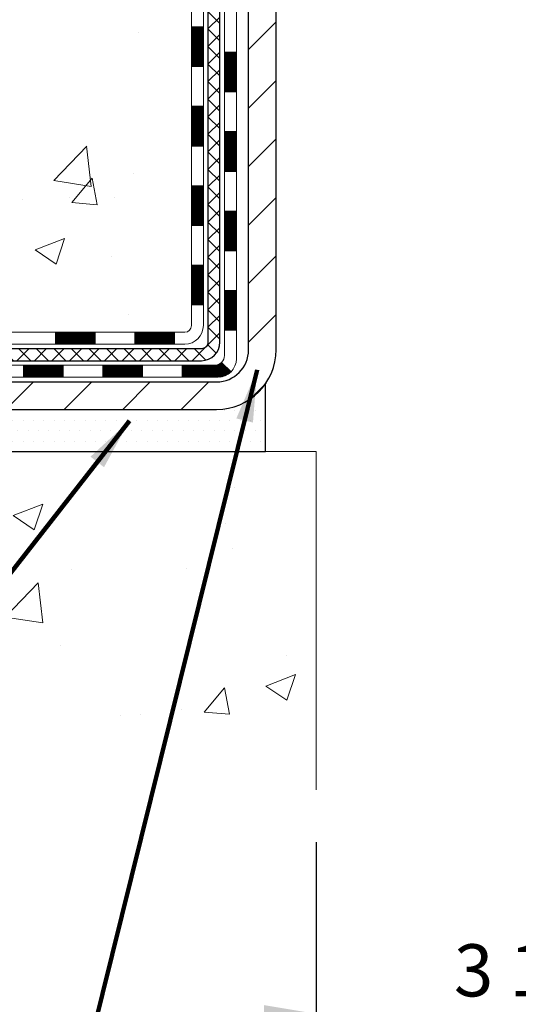
# Model space of a CAD drawing. Units: inches. Extents: x 5.6 to 60.2, y 2.5 to 46.9.
# Drawn here: x 28 to 30.9, y 17.7 to 23.6 of the extents above; entities that cross this region are included whole.
import ezdxf

# ---------------------------------------------------------------- set-up
doc = ezdxf.new("R2010")
doc.units = ezdxf.units.IN
doc.header["$MEASUREMENT"] = 0
for name, color, linetype, lineweight in [('CONCRETE - H', 130, 'Continuous', 9), ('CONCRETE - L', 132, 'Continuous', 13), ('DECK COAT - H', 20, 'Continuous', 20), ('DECK COAT - L', 22, 'Continuous', 18), ('DIMS', 50, 'Continuous', 25), ('MIG FOOT - H', 251, 'Continuous', 20), ('MIG FOOT - L', 7, 'Continuous', 30), ('PVC SIDESHEET - H', 170, 'Continuous', 20), ('PVC SIDESHEET - L', 150, 'Continuous', 25), ('SETTING BED - H', 210, 'Continuous', 20), ('SETTING BED - L', 212, 'Continuous', 25), ('TEXT - 4', 241, 'Continuous', 25)]:
    doc.layers.add(name, color=color, linetype=linetype, lineweight=lineweight)
doc.styles.add('ROMANS', font='romans', dxfattribs={"width": 0.9})
doc.styles.get("Standard").update_dxf_attribs({"font": 'arial.ttf'})
doc.dimstyles.get("Standard").update_dxf_attribs({"dimtxt": 0.18, "dimasz": 0.18, "dimexe": 0.18, "dimexo": 0.0625, "dimgap": 0.09, "dimtad": 0, "dimtih": 1, "dimtoh": 1, "dimdec": 4, "dimzin": 0, "dimdsep": 46, "dimtxsty": 'Standard', "dimcen": 0.09, "dimadec": 0, "dimazin": 0, "dimtfac": 1, "dimtdec": 4, "dimtofl": 0, "dimtmove": 0, "dimatfit": 3, "dimfxl": 1, "dimtolj": 1, "dimtzin": 0, "dimarcsym": 0})

# ---------------------------------------------------------------- blocks, each defined once
blk = doc.blocks.new('*D9')
at = {"layer": 'DEFPOINTS', "color": 0, "transparency": 16777216}
for p in [(29.71601154375087, 18.97710057575894), (33.21601154376565, 18.97710057575894), (33.21601154376565, 17.64542981587392)]:
    blk.add_point(p, dxfattribs=at)
at = {"layer": 'DIMS', "color": 0, "lineweight": -2, "transparency": 16777216}
for p, q in [((29.71601154375087, 18.66710057575894), (29.71601154375087, 17.33542981587393)), ((33.21601154376565, 18.66710057575894), (33.21601154376565, 17.33542981587393)), ((29.40601154375087, 17.64542981587392), (29.09601154375087, 17.64542981587392)), ((33.52601154376565, 17.64542981587392), (33.83601154376564, 17.64542981587392))]:
    blk.add_line(p, q, dxfattribs=at)
at = {"layer": 'DIMS', "color": 0, "transparency": 16777216}
for points in [[(29.40601154375087, 17.69709648254059), (29.40601154375087, 17.59376314920726), (29.71601154375087, 17.64542981587392)], [(33.52601154376565, 17.69709648254059), (33.52601154376565, 17.59376314920726), (33.21601154376565, 17.64542981587392)]]:
    blk.add_solid(points, dxfattribs=at)
at = {"layer": 'DIMS', "color": 0, "transparency": 16777216, "insert": (31.18641113150517, 17.64542981587392), "char_height": 0.31, "attachment_point": 5, "style": 'ROMANS'}
blk.add_mtext('\\A1;  3 1/2 IN  \\P  [88.9mm] ', dxfattribs=at)

msp = doc.modelspace()

# ---------------------------------------------------------------- hatches: boundary and pattern name
at = {"layer": 'CONCRETE - H'}
h = msp.add_hatch(dxfattribs=at)
h.set_pattern_fill('AR-CONC', color=256, scale=0.252)
h.set_pattern_definition([(49.99999999999999, (302.0900114518915, 822.8129301760895), (1.807495660153899, -0.1581353801561397), [0.189, -2.079]), (355, (302.0900114518915, 822.8129301760895), (-0.34965336070476, 1.89552417692403), [0.1512, -1.6632]), (100.45144446, (302.2406360880116, 822.7997522292095), (1.457842293752322, 1.737388777240946), [0.1606252838399997, -1.766878122239997]), (46.18420000000002, (302.0900114518915, 823.3169301760895), (2.689448153292362, -0.4171085875985529), [0.2834999999999994, -3.118499999999995]), (96.63563549, (302.3141320492916, 823.2821710424495), (2.355348103099055, 2.454778873951867), [0.24093806184, -2.650318675199999]), (351.1841639899999, (302.0900114518915, 823.3169301760895), (2.355348101538028, 2.454778872680375), [0.2268, -2.49480000252]), (21, (302.3420114518916, 823.1909301760895), (1.504205771338524, -1.014599604476654), [0.189, -2.079]), (326.0000000000001, (302.3420114518916, 823.1909301760895), (0.613154636442386, 1.82737811351807), [0.1512, -1.6632]), (71.45144474, (302.4673619319716, 823.1063802096095), (2.117360389359527, 0.8127785050720117), [0.1606252788, -1.76687812224]), (37.50000000000001, (302.0900114518915, 822.8129301760895), (0.03064283539957249, 0.838892511654905), [0, -1.64304, 0, -1.6884, 0, -1.6695]), (7.499999999999999, (302.0900114518915, 822.8129301760895), (0.6629352343542145, 0.9939175139435478), [0, -0.9626399999999999, 0, -1.60524, 0, -0.6363]), (327.5, (301.5280514518915, 822.8129301760895), (1.345232539154471, -0.05683827677063698), [0, -0.63, 0, -1.9656, 0, -2.6082]), (317.5, (301.2760514518916, 822.8129301760895), (1.469629146742813, 0.2522645554774407), [0, -0.819, 0, -1.30536, 0, -1.8522])])
edge = h.paths.add_edge_path()
edge.add_spline(control_points=[(21.54784910623941, 33.07319146846017), (20.56376072680148, 31.7072038666018), (24.2995869786984, 31.94961379494812), (27.87565269641543, 29.77906456551814), (30.07088333421318, 21.77034661125738), (19.47410423903754, 21.20428076554454), (21.05690398731205, 20.99044716522015)], knot_values=[0, 0, 0, 0, 3.786515299544664, 4.672045571272646, 13.63906032912436, 17.3756988386809, 17.3756988386809, 17.3756988386809, 17.3756988386809], degree=3, periodic=0)
edge.add_line((21.05690398731183, 20.99044716522026), (23.09779910016674, 20.99044716521651))
edge.add_line((23.0977991001668, 20.99044716521651), (23.09779910016725, 21.11643117373258))
edge.add_line((23.09779910016725, 21.11643117373258), (23.09779910016725, 21.18729717373238))
edge.add_line((23.09779910016725, 21.18729717373238), (23.76748280016675, 21.18729717373249))
edge.add_arc((23.76748280016709, 21.22666717373291), 0.03937000000041735, 269.9999999995036, 299.9999999994376)
edge.add_line((23.78716780016696, 21.19257175358537), (23.92292870778503, 21.27095335014413))
edge.add_arc((23.9780467077848, 21.17548617373286), 0.1102359999996345, 90.0000000000295, 120.00000000000321, ccw=False)
edge.add_line((23.9780467077848, 21.28572217373251), (24.8860046488134, 21.2857221737324))
edge.add_arc((24.88600464881317, 21.3250921737327), 0.03937000000030366, 270.0000000003309, 299.9999673217663)
edge.add_line((24.90568962936725, 21.29099674235825), (25.58577683497258, 21.68364475640324))
edge.add_arc((25.64577677569984, 21.57972167372812), 0.1199999999999002, 89.99999999989137, 119.999967321262, ccw=False)
edge.add_line((25.64577677570007, 21.69972167372801), (25.85721815825984, 21.69972167372823))
edge.add_arc((25.85721815826007, 21.73909167372797), 0.03936999999973523, 269.9999999997518, 314.9999999998245)
edge.add_line((25.88505695223505, 21.71125287975276), (26.00152347636781, 21.82771940388575))
edge.add_arc((26.2512254506742, 21.57801742957936), 0.3531319186154351, 103.9020008910361, 135, ccw=False)
edge.add_arc((26.54051004375769, 20.40924765613757), 1.557170273115262, 76.0979991089302, 103.90200089105258, ccw=False)
edge.add_arc((26.82979463684084, 21.57801742957811), 0.3531319186167226, 45.00000000005218, 76.09799910888279, ccw=False)
edge.add_line((27.07949661114792, 21.82771940388564), (27.19596313528102, 21.71125287975276))
edge.add_arc((27.22380192925611, 21.73909167372808), 0.03936999999984744, 225.000000000234, 270.0000000001654)
edge.add_line((27.22380192925623, 21.69972167372823), (28.93470703174027, 21.69972167372823))
edge.add_arc((28.93470703174027, 21.7390916737282), 0.0393699999999626, 270, 360)
edge.add_line((28.97407703174024, 21.7390916737282), (28.97407703179537, 30.4269037993641))
edge.add_arc((28.93470703179507, 30.4269037993641), 0.03937000000024682, 0, 72.69762276297095)
edge.add_line((28.94641624016542, 30.46449224625083), (28.91762800501049, 30.4753689075754))
edge.add_line((28.91762800501049, 30.4753689075754), (28.88527770722651, 30.48887585350947))
edge.add_line((28.88527770722651, 30.48887585350947), (28.86197843307802, 30.50088989569561))
edge.add_line((28.86197843307802, 30.50088989569561), (28.84613951875319, 30.51020546741672))
edge.add_line((28.84613951875319, 30.51020546741672), (28.83079898944327, 30.52039274749639))
edge.add_line((28.83079898944327, 30.52039274749639), (28.81596623527723, 30.53135793445661))
edge.add_line((28.81596623527723, 30.53135793445661), (28.79301828576165, 30.55003174387009))
edge.add_line((28.79301828576165, 30.55003174387009), (28.79313706268924, 30.55016555245523))
edge.add_line((28.79313706268924, 30.55016555245523), (28.77461030307761, 30.56801006521967))
edge.add_line((28.77461030307761, 30.56801006521967), (28.76191292152491, 30.58130244810566))
edge.add_line((28.76191292152491, 30.58130244810566), (28.74978279393137, 30.59513052418954))
edge.add_line((28.74978279393137, 30.59513052418954), (28.7382200033416, 30.60946189337467))
edge.add_line((28.7382200033416, 30.60946189337467), (28.72722154226032, 30.62425507203973))
edge.add_line((28.72722154226032, 30.62425507203973), (28.71678440319094, 30.63946857656454))
edge.add_line((28.71678440319094, 30.63946857656454), (28.70690557863774, 30.65506092332801))
edge.add_line((28.70690557863774, 30.65506092332801), (28.69758206110502, 30.6709906287095))
edge.add_line((28.69758206110502, 30.6709906287095), (28.68881077946382, 30.68721625096335))
edge.add_line((28.68881077946382, 30.68721625096335), (28.68058353490817, 30.7036997227229))
edge.add_line((28.68058353490817, 30.7036997227229), (28.67288331919956, 30.72040877386037))
edge.add_line((28.67288331919956, 30.72040877386037), (28.66569225581536, 30.73731170564163))
edge.add_line((28.66569225581536, 30.73731170564163), (28.65584456955405, 30.76239527083324))
edge.add_line((28.65584456955405, 30.76239527083324), (28.65605916157521, 30.76247898637128))
edge.add_line((28.65605916157521, 30.76247898637128), (28.6527596158334, 30.77159256237162))
edge.add_line((28.6527596158334, 30.77159256237162), (28.646969685727, 30.78894636080766))
edge.add_line((28.646969685727, 30.78894636080766), (28.64159673132728, 30.80643166729244))
edge.add_line((28.64159673132728, 30.80643166729244), (28.63661528268487, 30.82404044897596))
edge.add_line((28.63661528268487, 30.82404044897596), (28.63199986985084, 30.84176467300843))
edge.add_line((28.63199986985084, 30.84176467300843), (28.62772502287673, 30.85959630653981))
edge.add_line((28.62772502287673, 30.85959630653981), (28.62376527181407, 30.87752731672033))
edge.add_line((28.62376527181407, 30.87752731672033), (28.62009514671347, 30.89554967069996))
edge.add_line((28.62009514671347, 30.89554967069996), (28.61668917762692, 30.91365533562914))
edge.add_line((28.61668917762692, 30.91365533562914), (28.6135218946046, 30.9318362786574))
edge.add_line((28.6135218946046, 30.9318362786574), (28.61056782769894, 30.95008446693517))
edge.add_line((28.61056782769894, 30.95008446693517), (28.60780150696012, 30.96839186761243))
edge.add_line((28.60780150696012, 30.96839186761243), (28.60299418611469, 31.00228360207969))
edge.add_line((28.60299418611469, 31.00228360207969), (28.6030954250695, 31.00229418208421))
edge.add_line((28.6030954250695, 31.00229418208421), (28.60037432226083, 31.02358901554278))
edge.add_line((28.60037432226083, 31.02358901554278), (28.59810428670373, 31.04205293731941))
edge.add_line((28.59810428670373, 31.04205293731941), (28.59799923966851, 31.04293162432585))
edge.add_arc((34.08351374232318, 31.71152012593127), 5.526108933355643, 186.5721853997631, 186.9490806807063, ccw=False)
edge.add_arc((28.65237424580543, 31.08589755863643), 0.05905499999954603, 173.3218076317452, 186.6781923644787, ccw=False)
edge.add_arc((31.3803017219165, 30.79133982638889), 2.802837013897508, 172.1150794774091, 173.8263025460845, ccw=False)
edge.add_line((28.60396384331482, 31.17584380597221), (28.6065361369164, 31.19502908101715))
edge.add_line((28.6065361369164, 31.19502908101715), (28.61203884925901, 31.23144581254822))
edge.add_line((28.61203884925901, 31.23144581254822), (28.61668917762692, 31.25813978164599))
edge.add_line((28.61668917762692, 31.25813978164599), (28.62009514671347, 31.27624544657495))
edge.add_line((28.62009514671347, 31.27624544657495), (28.62376527181407, 31.29426780055458))
edge.add_line((28.62376527181407, 31.29426780055458), (28.62772502287719, 31.3121988107351))
edge.add_line((28.62772502287719, 31.3121988107351), (28.63199986985084, 31.33003044426648))
edge.add_line((28.63199986985084, 31.33003044426648), (28.63661528268487, 31.34775466829895))
edge.add_line((28.63661528268487, 31.34775466829895), (28.64159673132728, 31.36536344998247))
edge.add_line((28.64159673132728, 31.36536344998247), (28.646969685727, 31.38284875646725))
edge.add_line((28.646969685727, 31.38284875646725), (28.6527596158334, 31.40020255490329))
edge.add_line((28.6527596158334, 31.40020255490329), (28.65899199159405, 31.41741681244078))
edge.add_line((28.65899199159405, 31.41741681244078), (28.66569225581536, 31.43448341163328))
edge.add_line((28.66569225581536, 31.43448341163328), (28.67288331919956, 31.45138634341454))
edge.add_line((28.67288331919956, 31.45138634341454), (28.68703377205922, 31.48209205990436))
edge.add_line((28.68703377205922, 31.48209205990436), (28.68738003986657, 31.48193220175411))
edge.add_line((28.68738003986657, 31.48193220175411), (28.69758206110502, 31.50080448856563))
edge.add_line((28.69758206110502, 31.50080448856563), (28.70690557863774, 31.5167341939469))
edge.add_line((28.70690557863774, 31.5167341939469), (28.71678440319094, 31.53232654071037))
edge.add_line((28.71678440319094, 31.53232654071037), (28.72722154226032, 31.54754004523518))
edge.add_line((28.72722154226032, 31.54754004523518), (28.7382200033416, 31.56233322390047))
edge.add_line((28.7382200033416, 31.56233322390047), (28.74978279393137, 31.57666459308537))
edge.add_line((28.74978279393137, 31.57666459308537), (28.76191292152491, 31.59049266916948))
edge.add_line((28.76191292152491, 31.59049266916948), (28.77461030307761, 31.60378505205502))
edge.add_line((28.77461030307761, 31.60378505205502), (28.78786158226141, 31.61654835365228))
edge.add_line((28.78786158226141, 31.61654835365228), (28.80165063785618, 31.62878791813348))
edge.add_line((28.80165063785618, 31.62878791813348), (28.81596623527723, 31.6404371828183))
edge.add_line((28.81596623527723, 31.6404371828183), (28.83079898944327, 31.65140236977852))
edge.add_line((28.83079898944327, 31.65140236977852), (28.84613951875319, 31.66158964985819))
edge.add_line((28.84613951875319, 31.66158964985819), (28.86179166731829, 31.67079537630873))
edge.add_line((28.86179166731829, 31.67079537630873), (28.86178545454406, 31.67080571409095))
edge.add_line((28.86178545454406, 31.67080571409095), (28.87828792498151, 31.67931505110944))
edge.add_line((28.87828792498151, 31.67931505110944), (28.89498279656111, 31.68697134754559))
edge.add_line((28.89498279656111, 31.68697134754559), (28.91196670289757, 31.69406249416109))
edge.add_line((28.91196670289757, 31.69406249416109), (28.92914329907209, 31.70077687422948))
edge.add_line((28.92914329907209, 31.70077687422948), (28.95077821989342, 31.70895089758604))
edge.add_arc((28.9347070317953, 31.7448913179107), 0.03936999999998481, 294.0923761645248, 360.0000000001655)
edge.add_line((28.97407703179526, 31.74489131791081), (28.97407703179526, 31.9341263667696))
edge.add_line((28.97407703179526, 31.9341263667696), (29.04494303179528, 31.9341263667696))
edge.add_line((29.04494303179528, 31.9341263667696), (29.07223792818893, 31.93412636676938))
edge.add_arc((29.03313203179475, 31.93867892288945), 0.03937000000017789, 353.3597387391674, 417.0968478608061)
edge.add_line((29.05451862843067, 31.9717335804183), (28.73930068797527, 32.17568181189138))
edge.add_arc((28.91699053179677, 32.37437416531937), 0.2665564328769052, 179.9999999998534, 228.193850593502, ccw=False)
edge.add_line((28.65043409891989, 32.37437416532005), (28.65043409891989, 32.4235877676693))
edge.add_line((28.65043409891989, 32.4235877676693), (28.63155614204281, 32.42358776766953))
edge.add_line((28.63155614204281, 32.42358776766953), (28.56069039401102, 32.42358776766953))
edge.add_line((28.56069039401102, 32.42358776766953), (28.56069039401102, 32.3698938950791))
edge.add_line((28.56069039401102, 32.3698938950791), (28.3618714963731, 32.3698938950791))
edge.add_arc((28.3618714963731, 32.4486340525594), 0.07874015748029706, 180, 270, ccw=False)
edge.add_line((28.2831313388928, 32.4486340525594), (28.2831313388928, 33.07319146846005))
edge.add_line((28.2831313388928, 33.07319146846005), (27.21601154375996, 33.07319146846005))
edge.add_line((27.21601154375996, 33.07319146846005), (21.54784910623981, 33.07319146846017))
h = msp.add_hatch(dxfattribs=at)
h.set_pattern_fill('AR-CONC', color=256, scale=0.252, style=0)
h.set_pattern_definition([(49.99999999999999, (25.75791916008158, 355.41479316959), (1.807495660153899, -0.1581353801561397), [0.189, -2.079]), (355, (25.75791916008158, 355.41479316959), (-0.34965336070476, 1.89552417692403), [0.1512, -1.6632]), (100.45144446, (25.90854379620161, 355.4016152227101), (1.457842293752322, 1.737388777240946), [0.1606252838399993, -1.766878122239995]), (46.18420000000002, (25.75791916008158, 355.9187931695899), (2.689448153292362, -0.4171085875985529), [0.2834999999999986, -3.118499999999989]), (96.63563549, (25.98203975748167, 355.88403403595), (2.355348103099055, 2.454778873951867), [0.24093806184, -2.650318675199999]), (351.1841639899999, (25.75791916008158, 355.9187931695899), (2.355348101538028, 2.454778872680375), [0.2268, -2.49480000252]), (21, (26.00991916008199, 355.7927931695902), (1.504205771338524, -1.014599604476654), [0.189, -2.079]), (326.0000000000001, (26.00991916008199, 355.7927931695902), (0.613154636442386, 1.82737811351807), [0.1512, -1.6632]), (71.45144474, (26.13526964016175, 355.70824320311), (2.117360389359527, 0.8127785050720117), [0.1606252788, -1.76687812224]), (37.50000000000001, (25.75791916008158, 355.41479316959), (0.03064283539957249, 0.838892511654905), [0, -1.64304, 0, -1.6884, 0, -1.6695]), (7.499999999999999, (25.75791916008158, 355.41479316959), (0.6629352343542145, 0.9939175139435478), [0, -0.9626399999999999, 0, -1.60524, 0, -0.6363]), (327.5, (25.19595916008159, 355.41479316959), (1.345232539154471, -0.05683827677063698), [0, -0.63, 0, -1.9656, 0, -2.6082]), (317.5, (24.94395916008163, 355.41479316959), (1.469629146742813, 0.2522645554774407), [0, -0.819, 0, -1.30536, 0, -1.8522])])
edge = h.paths.add_edge_path()
edge.add_line((21.05690398731205, 20.99044716522026), (26.31028624419149, 20.9904471652106))
edge.add_line((26.31028624419143, 20.9904471652106), (26.31028624418916, 20.17476782288061))
edge.add_line((26.31028624418916, 20.17476782288061), (26.57587067373508, 20.24794362917835))
edge.add_line((26.57587067373508, 20.24794362917835), (26.46561885894555, 20.14449934861189))
edge.add_line((26.46561885894555, 20.14449934861189), (26.77776885465384, 20.1935972152922))
edge.add_line((26.77776885465384, 20.1935972152922), (26.77776885465566, 20.99044716520923))
edge.add_line((26.77776885465566, 20.99044716520923), (29.65073958330861, 20.99044716520105))
edge.add_line((29.65073958330861, 20.99044716520105), (29.65073958330269, 18.97710057575894))
edge.add_spline(control_points=[(29.65073958330269, 18.97710057575917), (29.2111726278544, 18.99399003335596), (28.25215115309054, 18.97273774354672), (26.39292474430526, 18.57143119710152), (24.09122739366823, 18.75123316954405), (22.90840685325217, 20.63321095051761), (21.17992248203466, 20.34067838148196), (21.05690398731205, 20.9904471652206)], knot_values=[0, 0, 0, 0, 1.332308185978132, 2.823322404776452, 5.828992872008469, 7.299599858327922, 9.15185204102461, 9.15185204102461, 9.15185204102461, 9.15185204102461], degree=3, periodic=0)
at = {"layer": 'DECK COAT - H'}
h = msp.add_hatch(dxfattribs=at)
h.set_pattern_fill('ANSI31', color=256, scale=0.03937, style=0)
h.set_pattern_definition([(45, (-150.0701673912259, -95.6442433757026), (-0.003479849246914297, 0.003479849246914297), [])])
h.paths.add_polyline_path([(29.04494303173981, 22.09869683769951), (28.97407703173978, 22.09869683769928), (28.97407703174024, 21.86247683769928), (29.04494303174026, 21.86247683769928)])
h.paths.add_polyline_path([(29.04494303173981, 22.57113683769951), (28.97407703173978, 22.57113683769929), (28.97407703173978, 22.33491683769928), (29.04494303173981, 22.33491683769928)])
h.paths.add_polyline_path([(29.04494303173935, 23.04357523109918), (28.97407703173933, 23.04357523109896), (28.97407703173978, 22.80735683769929), (29.04494303173935, 22.80735683769929)])
h.paths.add_polyline_path([(29.04494303173935, 23.51601523109919), (28.97407703173933, 23.51601523109896), (28.97407703173933, 23.27979523109919), (29.04494303173935, 23.27979523109919)])
h.paths.add_polyline_path([(29.24179303173825, 22.42042135971845), (29.17092703173959, 22.42042135971845), (29.17092703174005, 22.18420135971844), (29.24179303173871, 22.18420135971844)])
h.paths.add_polyline_path([(29.24179303173734, 22.89286135971845), (29.17092703173959, 22.89286135971845), (29.17092703173959, 22.65664135971845), (29.2417930317378, 22.65664135971845)])
h.paths.add_polyline_path([(29.24179303173598, 23.36530135971846), (29.17092703173914, 23.36530135971846), (29.17092703173914, 23.12908135971846), (29.24179303173689, 23.12908135971846)])
h = msp.add_hatch(dxfattribs=at)
h.set_pattern_fill('ANSI31', color=256, scale=0.03937, style=0)
h.set_pattern_definition([(45, (-146.2831083735078, -140.2867359055223), (-0.003479849246914297, 0.003479849246914297), [])])
h.paths.add_polyline_path([(28.40152994375778, 21.69972167372823), (28.165309943758, 21.69972167372823), (28.165309943758, 21.62885567372821), (28.40152994375778, 21.62885567372821)])
h.paths.add_polyline_path([(28.20979804375786, 21.50287167372819), (27.97357804375808, 21.50287167372819), (27.97357804375808, 21.43200567372817), (28.20979804375786, 21.43200567372817)])
h.paths.add_polyline_path([(28.68223804375786, 21.50287167372819), (28.44601804375809, 21.50287167372819), (28.44601804375809, 21.43200567372817), (28.68223804375786, 21.43200567372817)])
edge = h.paths.add_edge_path()
edge.add_arc((29.11187203174033, 21.56192667372814), 0.05905499999999223, 269.99999999997243, 314.9999999999805, ccw=False)
edge.add_line((29.11187203174033, 21.50287167372819), (28.91845804375809, 21.50287167372819))
edge.add_line((28.91845804375809, 21.50287167372819), (28.91845804375809, 21.43200567372817))
edge.add_line((28.91845804375809, 21.43200567372817), (29.13155703174009, 21.43200567372817))
edge.add_arc((29.13155703174145, 21.54224167372179), 0.1102359999936198, 269.9999999992762, 315.0000000019324)
edge.add_line((29.20950565487048, 21.46429305059799), (29.15363022270314, 21.5201684827651))
h.paths.add_polyline_path([(29.24179303173916, 21.94798135971844), (29.17092703174005, 21.94781272669668), (29.17092703174005, 21.71159272669668), (29.24179303173962, 21.71176135971866)])
h.paths.add_polyline_path([(28.87396994375779, 21.69972167372823), (28.63774994375801, 21.69972167372823), (28.63774994375801, 21.62885567372821), (28.87396994375779, 21.62885567372821)])
at = {"layer": 'MIG FOOT - H'}
h = msp.add_hatch(dxfattribs=at)
h.set_pattern_fill('ANSI31', color=256, scale=1.9685, style=0)
h.set_pattern_definition([(45, (-913.9957634887461, -434.4894752570252), (-0.1739924623457148, 0.1739924623457148), [])])
h.paths.add_polyline_path([(29.31401154375855, 31.83602666521035), (29.47801154375877, 31.83602666521035), (29.47801154375786, 31.27352666521035), (29.31401154375855, 31.27352666521035)])
edge = h.paths.add_edge_path()
edge.add_line((29.3140115437581, 30.89852666521035), (29.47801154375831, 30.89852666521035))
edge.add_line((29.47801154375831, 30.89852666521035), (29.47801154375831, 21.59477666521055))
edge.add_arc((29.1236815437582, 21.59477666521055), 0.3543300000001182, 270.00000000001836, 359.9999999999908, ccw=False)
edge.add_line((29.1236815437582, 21.24044666521043), (26.75926157475844, 21.24044666521043))
edge.add_line((26.75926157475799, 21.24044666521043), (26.75926157475844, 21.40444666521041))
edge.add_line((26.75926157475844, 21.40444666521064), (29.1236815437582, 21.40444666521064))
edge.add_arc((29.1236815437582, 21.59477666521055), 0.1903299999999604, 269.9999999999658, 360.0000000000171)
edge.add_line((29.3140115437581, 21.59477666521055), (29.3140115437581, 30.89852666521035))
h.paths.add_polyline_path([(25.79051154375831, 21.40444666521064), (26.32175851275854, 21.40444666521041), (26.32175851275854, 21.24044666521043), (25.79051154375831, 21.24044666521043)])
at = {"layer": 'PVC SIDESHEET - H'}
h = msp.add_hatch(dxfattribs=at)
h.set_pattern_fill('ANSI37', color=256, scale=0.59055, style=0)
h.set_pattern_definition([(45, (-150.0701673912254, 132.1791748196761), (-0.05219773870371446, 0.05219773870371446), []), (135, (-150.0701673912254, 132.1791748196761), (-0.05219773870371446, -0.05219773870371446), [])])
edge = h.paths.add_edge_path()
edge.add_line((29.14336803173994, 21.64066667372829), (29.14336803173948, 30.48944609166149))
edge.add_line((29.14336803173903, 30.48944609166149), (29.07250203174492, 30.48944609166149))
edge.add_line((29.07250203174492, 30.48944609166149), (29.07250203173992, 21.64066667372806))
edge.add_arc((29.03313203173995, 21.64066667372806), 0.0393699999999626, -90.00000000008271, 1.2397549653542228e-10, ccw=False)
edge.add_line((29.03313203173995, 21.6012966737281), (27.18303295937942, 21.6012966737281))
edge.add_arc((27.18303295937942, 21.64066667372806), 0.03936999999984891, 225, 270, ccw=False)
edge.add_line((27.15519416540421, 21.61282787975286), (27.0098996262099, 21.75812241894694))
edge.add_arc((26.82979463684107, 21.57801742957788), 0.254706918616741, 45, 76.09799910892364)
edge.add_arc((26.54051004375735, 20.40924765613848), 1.458745273114345, 76.0979991089222, 89.99999999999889)
edge.add_line((26.54051004375735, 21.86799292925282), (26.54051004375735, 21.7971269292528))
edge.add_arc((26.54051004375735, 20.40924765613848), 1.387879273114407, 76.0979991089194, 89.99999999999773, ccw=False)
edge.add_arc((26.82979463684107, 21.57801742957811), 0.1838409186166517, 44.999999999981185, 76.09799910891832, ccw=False)
edge.add_line((26.95978979705426, 21.70801258979129), (27.10508433624811, 21.56271805059721))
edge.add_arc((27.18303295937942, 21.64066667372806), 0.1102359999999386, 224.9999999999687, 270)
edge.add_line((27.18303295937942, 21.5304306737283), (29.03313203173995, 21.5304306737283))
edge.add_arc((29.03313203173995, 21.64066667372829), 0.1102359999999862, 270, 360)
edge = h.paths.add_edge_path()
edge.add_arc((26.54051004375781, 20.40924765613848), 1.458745273114317, 90.00000000000333, 103.9020008910643)
edge.add_arc((26.25122545067454, 21.57801742957834), 0.2547069186164286, 103.9020008910545, 134.999999999991)
edge.add_line((26.07112046130571, 21.75812241894717), (25.9258259221114, 21.61282787975286))
edge.add_arc((25.89798712813619, 21.64066667372829), 0.03937000000000822, 270, 315, ccw=False)
edge.add_line((25.89798712813619, 21.6012966737281), (25.67214981576664, 21.6012966737281))
edge.add_arc((25.67214981576664, 21.48129667372821), 0.1200000000000045, 90, 120.0000000000004)
edge.add_line((25.6121498157667, 21.58521972218234), (24.93206358466834, 21.1925717535856))
edge.add_arc((24.91237858466859, 21.22666717373234), 0.03936999999997297, 270.0000000000414, 300.0000000000868, ccw=False)
edge.add_line((24.91237858466859, 21.18729717373238), (23.96749754807881, 21.18729717373238))
edge.add_line((23.96749754807881, 21.18729717373238), (23.96749754807881, 21.11643117373235))
edge.add_line((23.96749754807881, 21.11643117373258), (24.91237858466859, 21.11643117373258))
edge.add_arc((24.91237858466859, 21.22666717373234), 0.110235999999901, 269.9999999999853, 300.0000000000081)
edge.add_line((24.96749658466835, 21.13119999732096), (25.64970236784295, 21.52507168987957))
edge.add_arc((25.66970236784293, 21.49043067372811), 0.03999999999995874, 90, 120.00000000000401, ccw=False)
edge.add_line((25.66970236784293, 21.53043067372808), (25.89798712813619, 21.53043067372808))
edge.add_arc((25.89798712813619, 21.64066667372829), 0.1102359999999862, 270, 314.9999999999686)
edge.add_line((25.97593575126704, 21.56271805059721), (26.12123029046181, 21.70801258979175))
edge.add_arc((26.25122545067454, 21.57801742957857), 0.183840918616278, 103.90200089104599, 134.9999999999593, ccw=False)
edge.add_arc((26.54051004375781, 20.40924765613848), 1.387879273114349, 90.00000000000472, 103.90200089106071, ccw=False)
edge.add_line((26.54051004375735, 21.7971269292528), (26.54051004375735, 21.86799292925282))
at = {"layer": 'SETTING BED - H', "linetype": 'Continuous'}
h = msp.add_hatch(dxfattribs=at)
h.set_pattern_fill('DOTS', color=256, scale=0.9842500000000001, style=0)
h.set_pattern_definition([(7.016477563892661e-15, (17.72949624198638, 11.63944339932102), (0.0307578125, 0.061515625), [0, -0.061515625])])
h.paths.add_polyline_path([(26.77776885465566, 20.99044716520923), (26.77776885465384, 20.1935972152922), (26.73336682485971, 20.18661324934904), (26.73336682485971, 21.40444666521064), (26.75926157475753, 21.40444666521064), (26.75926157475753, 21.24044666521043), (29.41416877588055, 21.24042164229111), (29.41452629161351, 20.99044716520173)])
h.paths.add_polyline_path([(26.34765326265499, 21.40444666521064), (26.32175851275763, 21.40444666521064), (26.32175851275763, 21.24044666521043), (25.41953979363409, 21.24044666521293), (24.98652795776609, 20.99044716521423), (26.31028624419143, 20.9904471652106), (26.31028624418916, 20.17476782288061), (26.34765326265499, 20.18506346298985)])

# ---------------------------------------------------------------- linework, layer by layer
at = {"layer": 'CONCRETE - L'}
for q in [(26.77776885465566, 20.99044716520923), (29.71601154375087, 18.97710057575894)]:
    msp.add_line((29.71601154375678, 20.99044716520105), q, dxfattribs=at)
at = {"layer": 'DECK COAT - L'}
for p, q in [((29.04494303174299, 23.51601523109919), (28.97407703174297, 23.51601523109896)), ((29.24179303173644, 23.36530135971846), (29.17092703173641, 23.36530135971846)), ((29.04494303174344, 23.27979523109919), (28.97407703174342, 23.27979523109919)), ((29.24179303173689, 23.12908135971846), (29.17092703173687, 23.12908135971846)), ((29.04494303174435, 23.04357523109918), (28.97407703174433, 23.04357523109896)), ((29.2417930317378, 22.89286135971845), (29.17092703173778, 22.89286135971845)), ((29.0449430317389, 22.80735683769929), (28.97407703173887, 22.80735683769929)), ((29.2417930317378, 22.65664135971845), (29.17092703173778, 22.65664135971845)), ((29.04494303173935, 22.57113683769951), (28.97407703173933, 22.57113683769929)), ((29.24179303173871, 22.42042135971845), (29.17092703173869, 22.42042135971845)), ((29.04494303173935, 22.33491683769928), (28.97407703173933, 22.33491683769928)), ((29.24179303173916, 22.18420135971844), (29.17092703173914, 22.18420135971844)), ((29.04494303173935, 22.09869683769951), (28.97407703173933, 22.09869683769928)), ((29.24179303173962, 21.94798135971844), (29.17092703173959, 21.94798135971844)), ((29.04494303173981, 21.86247683769928), (28.97407703173978, 21.86247683769928)), ((28.165309943758, 21.69972167372823), (28.165309943758, 21.62885567372821)), ((28.40152994375778, 21.69972167372823), (28.40152994375778, 21.62885567372821)), ((28.63774994375801, 21.69972167372823), (28.63774994375801, 21.62885567372821)), ((28.87396994375779, 21.69972167372823), (28.87396994375779, 21.62885567372821)), ((29.24179303173962, 21.71176135971844), (29.17092703173959, 21.71176135971844)), ((27.97357804375808, 21.50287167372819), (27.97357804375808, 21.43200567372817)), ((28.20979804375786, 21.50287167372819), (28.20979804375786, 21.43200567372817)), ((28.44601804375809, 21.50287167372819), (28.44601804375809, 21.43200567372817)), ((28.68223804375786, 21.50287167372819), (28.68223804375786, 21.43200567372817)), ((28.91845804375809, 21.50287167372819), (28.91845804375809, 21.43200567372817)), ((29.15363022270314, 21.5201684827651), (29.20950565487048, 21.46429305059799))]:
    msp.add_line(p, q, dxfattribs=at)
for points in [[(29.17092703173505, 30.50440096750079), (29.17092703174005, 21.56192667372814, -0.414213562373095), (29.11187203174033, 21.50287167372819)], [(29.13155703174009, 21.43200567372817, 0.414213562373095), (29.24179303174007, 21.54224167372816), (29.24179303172143, 30.50440096750101)], [(28.93470703174027, 21.62885567372821, 0.414213562373095), (29.04494303174026, 21.7390916737282), (29.04494303173571, 30.42690545546482)], [(28.97407703173569, 30.4269037993641), (28.97407703174024, 21.7390916737282, -0.414213562373095), (28.93470703174027, 21.69972167372823)], [(28.93470703174027, 21.69972167372823), (27.22380192925623, 21.69972167372823, -0.1989123673796998), (27.19596313528102, 21.71125287975276), (27.07949661114837, 21.82771940388541, 0.1365295740960137), (26.91463879732821, 21.92080544042012, 0.1219165551892847), (26.1663812901874, 21.92080544042012, 0.1365295740960137), (26.00152347636769, 21.82771940388541), (25.88505695223505, 21.71125287975276, -0.1989123673796998), (25.85721815825984, 21.69972167372823), (25.64577677570007, 21.69972167372801, 0.1316523525283649), (25.58577683497235, 21.68364475640313), (24.90568964881361, 21.2909967535855, -0.1316524975873946), (24.88600464881385, 21.28572217373251), (23.9780467077848, 21.28572217373251, 0.1316524975874045), (23.92292870778503, 21.27095335014413), (23.78716780016696, 21.1925717535856, -0.1316524975873946)], [(23.82260080016697, 21.13119999732096), (23.95836170778504, 21.20958159387949, -0.1316524975874045), (23.9780467077848, 21.21485617373249), (24.88600464881385, 21.21485617373249, 0.1316524975873946), (24.94112264881362, 21.22962499732087), (25.62332935032593, 21.62349670128658, -0.1316523525284855), (25.64332933056851, 21.62885567372821), (25.85721815825984, 21.62885567372821, 0.1989123673796998), (25.93516678139069, 21.66114305059735), (26.05163330552288, 21.77760957472977, -0.1365295740960137), (26.18340769295666, 21.85201524079305, -0.1219165551892847), (26.89761239455849, 21.85201524079305, -0.1365295740960137), (27.02938678199273, 21.77760957472977), (27.14585330612537, 21.66114305059735, 0.1903426122985657), (27.22042994375799, 21.62885567372821), (28.93470703174027, 21.62885567372821)], [(29.11187203174033, 21.50287167372819), (27.14226398950306, 21.50287167372819, -0.1989123673796998), (27.11442519552786, 21.51440287975295), (26.94030264127143, 21.6885254340087, 0.1365295740960137), (26.86734323407966, 21.72972155256714, 0.1219165551892847), (26.2136768534355, 21.72972155256714, 0.1365295740960137), (26.14071744624418, 21.6885254340087), (25.96659489198821, 21.51440287975295, -0.1989123673796998), (25.938756098013, 21.50287167372819), (25.69852271503161, 21.50287167372819, 0.1316524975874019), (25.63852271503167, 21.48679472218221), (24.95843648393377, 21.09414675358546, -0.1316524975873946), (24.93875148393356, 21.08887217373247), (23.11867534734385, 21.08887217373247)], [(23.11867534734385, 21.01800617373245), (24.93875148393356, 21.01800617373245, 0.1316524975873946), (24.99386948393332, 21.03277499732106), (25.67607526710792, 21.42664668987943, -0.1316524975874622), (25.6960752671079, 21.43200567372817), (25.938756098013, 21.43200567372817, 0.1989123673796998), (26.01670472114385, 21.46429305059731), (26.19082727539983, 21.63841560485328, -0.1365295740960137), (26.23070325620476, 21.66093135294007, -0.1219165551892847), (26.85031683131039, 21.66093135294007, -0.1365295740960137), (26.89019281211624, 21.63841560485328), (27.06431536637221, 21.46429305059731, 0.1989123673796998), (27.14226398950306, 21.43200567372817), (29.13155703174009, 21.43200567372817)]]:
    msp.add_lwpolyline(points, format="xyb", dxfattribs=at)
at = {"layer": 'MIG FOOT - L'}
for p, q in [((29.3140115437581, 21.59477666521055), (29.3140115437581, 30.89852666521035)), ((29.47801154375831, 21.59477666521055), (29.47801154375786, 30.89852666521035)), ((26.75926157475844, 21.40444666521064), (29.1236815437582, 21.40444666521064)), ((26.75926157475844, 21.24044666521043), (29.1236815437582, 21.24044666521043))]:
    msp.add_line(p, q, dxfattribs=at)
for radius in [0.3543300000000045, 0.1903300000000045]:
    msp.add_arc((29.1236815437582, 21.59477666521055), radius, 270, 0, dxfattribs=at)
at = {"layer": 'PVC SIDESHEET - L'}
for points in [[(29.03313203173995, 21.5304306737283, 0.414213562373095), (29.14336803173994, 21.64066667372829), (29.14336803173585, 30.50440096750056)], [(29.07250203173582, 30.48944609166149), (29.07250203173992, 21.64066667372829, -0.414213562373095), (29.03313203173995, 21.6012966737281)], [(29.03313203173995, 21.6012966737281), (27.18303295937942, 21.6012966737281, -0.1989123673796998)]]:
    msp.add_lwpolyline(points, format="xyb", dxfattribs=at)
msp.add_lwpolyline([(27.18303295937942, 21.5304306737283), (29.03313203173995, 21.5304306737283)], dxfattribs=at)
at = {"layer": 'SETTING BED - L'}
for p, q in [((29.41452629161351, 20.99044716520173), (29.41452548800491, 21.39239200918503)), ((26.77776885465566, 20.99044716520923), (29.41452629161351, 20.99044716520173))]:
    msp.add_line(p, q, dxfattribs=at)

# ---------------------------------------------------------------- dimensions: what is measured, and where the dimension line sits
at = {"layer": 'DIMS'}
dim = msp.add_linear_dim(base=(33.21601154376565, 17.64542981587392), p1=(29.71601154375087, 18.97710057575894), p2=(33.21601154376565, 18.97710057575894), text='  <>  \\P [] ', dimstyle='Standard', override={"dimtxt": 0.31, "dimasz": 0.31, "dimexe": 0.31, "dimexo": 0.31, "dimgap": 0.31, "dimlunit": 5, "dimpost": ' IN', "dimtxsty": 'ROMANS', "dimfrac": 2}, dxfattribs=at)
dim.commit()
dim.dimension.update_dxf_attribs({"geometry": '*D9', "text_midpoint": (31.18641113150517, 17.64542981587392), "dimtype": 160})

# ---------------------------------------------------------------- leaders
at = {"layer": 'TEXT - 4'}
for points in [[(29.36535216170289, 21.47538605013763), (28.27947169378028, 17.09978097044048), (27.9847860710435, 17.09978097044048)], [(28.60435368927976, 21.1721150194207), (26.38453393249976, 18.33568726944482), (26.11655699295436, 18.33568726944482)]]:
    msp.add_leader(points, dimstyle='Standard', override={"dimtxt": 0.7, "dimasz": 0.31, "dimexe": 0.5, "dimexo": 0.5, "dimtih": 0, "dimtoh": 0, "dimtxsty": 'ROMANS', "dimdle": 0.05, "dimclrd": 256, "dimclre": 256, "dimclrt": 256, "dimtfac": 0.3, "dimlwd": 65535, "dimlwe": 65535}, dxfattribs=at)

doc.saveas('drawing.dxf')
